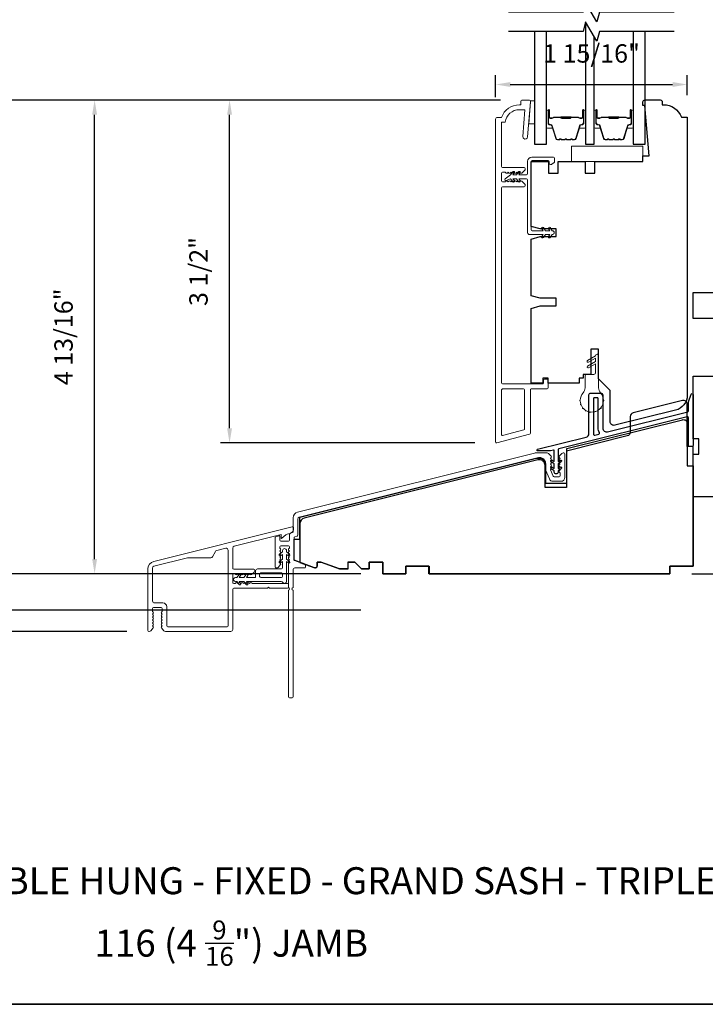
# Model space of a CAD drawing. Extents: x 1937 to 2094, y 826 to 908.
# Drawn here: x 2016 to 2023, y 862 to 872 of the extents above; entities that cross this region are included whole.
import ezdxf

# ---------------------------------------------------------------- set-up
doc = ezdxf.new("R2010")
doc.units = 0
doc.header["$LTSCALE"] = 250
doc.header["$MEASUREMENT"] = 0
doc.header["$PDMODE"] = 3
doc.header["$PDSIZE"] = -2
doc.layers.get('DEFPOINTS').update_dxf_attribs({"color": 2, "linetype": 'CONTINUOUS'})
for name, color, linetype, lineweight in [('6', 6, 'CONTINUOUS', 5), ('8', 7, 'CONTINUOUS', 35), ('Accessory Retainer Clip', 30, 'CONTINUOUS', 9), ('Butal', 9, 'CONTINUOUS', 15), ('Dimensions', 2, 'CONTINUOUS', 25), ('Frame & Sash Cladding', 3, 'CONTINUOUS', 15), ('Nylon Clip', 6, 'CONTINUOUS', 15), ('Sill Nose', 140, 'CONTINUOUS', 15), ('Spacer Bar', 1, 'CONTINUOUS', 9), ('Symbol (ISO)', 7, 'CONTINUOUS', 25), ('Weather-Strip', 6, 'CONTINUOUS', 9), ('Wood', 7, 'CONTINUOUS', 25)]:
    doc.layers.add(name, color=color, linetype=linetype, lineweight=lineweight)
for name, color, linetype in [('7', 7, 'CONTINUOUS'), ('Glass', 6, 'CONTINUOUS'), ('Thermal Break', 43, 'CONTINUOUS')]:
    doc.layers.add(name, color=color, linetype=linetype)
doc.styles.add('Note Text (ISO)', font='tahoma.ttf')
doc.styles.add('ROMANS', font='romans')
doc.dimstyles.new('LWDEC', dxfattribs={"dimscale": 0.075, "dimtxt": 2.5, "dimasz": 2, "dimexe": 1.25, "dimexo": 3, "dimgap": 2, "dimtad": 1, "dimtoh": 1, "dimdec": 4, "dimzin": 11, "dimdsep": 46, "dimlunit": 5, "dimtxsty": 'ROMANS', "dimcen": 0, "dimdle": 1.5, "dimazin": 0, "dimtfac": 0.03937, "dimtdec": 4, "dimtix": 1, "dimtmove": 0, "dimatfit": 3, "dimfxl": 0, "dimfrac": 2, "dimtzin": 0, "dimarcsym": 0})

# ---------------------------------------------------------------- blocks, each defined once
blk = doc.blocks.new('*D132')
at = {"layer": 'DEFPOINTS', "color": 0}
for p in [(2018.174, 870.773), (2021.167, 870.773), (2020.904, 867.269)]:
    blk.add_point(p, dxfattribs=at)
at = {"layer": 'Dimensions', "color": 0, "lineweight": -2}
for p, q in [((2020.942, 870.773), (2018.08, 870.773)), ((2018.174, 867.419), (2018.174, 870.623)), ((2020.679, 867.269), (2018.08, 867.269))]:
    blk.add_line(p, q, dxfattribs=at)
at = {"layer": 'Dimensions', "color": 0}
for points in [[(2018.149, 870.623), (2018.199, 870.623), (2018.174, 870.773)], [(2018.149, 867.419), (2018.199, 867.419), (2018.174, 867.269)]]:
    blk.add_solid(points, dxfattribs=at)
at = {"layer": 'Dimensions', "color": 0, "insert": (2017.881, 869.021), "char_height": 0.1875, "attachment_point": 5, "rotation": 90, "style": 'ROMANS'}
blk.add_mtext('3 1/2"', dxfattribs=at)
blk = doc.blocks.new('*D133')
at = {"layer": 'DEFPOINTS', "color": 0}
for p in [(2016.796, 870.773), (2021.167, 870.773), (2019.738, 865.932)]:
    blk.add_point(p, dxfattribs=at)
at = {"layer": 'Dimensions', "color": 0, "lineweight": -2}
for p, q in [((2020.942, 870.773), (2016.702, 870.773)), ((2016.796, 866.082), (2016.796, 870.623)), ((2019.513, 865.932), (2016.702, 865.932))]:
    blk.add_line(p, q, dxfattribs=at)
at = {"layer": 'Dimensions', "color": 0}
for points in [[(2016.771, 870.623), (2016.821, 870.623), (2016.796, 870.773)], [(2016.771, 866.082), (2016.821, 866.082), (2016.796, 865.932)]]:
    blk.add_solid(points, dxfattribs=at)
at = {"layer": 'Dimensions', "color": 0, "insert": (2016.503, 868.353), "char_height": 0.1875, "attachment_point": 5, "rotation": 90, "style": 'ROMANS'}
blk.add_mtext('4 13/16"', dxfattribs=at)
blk = doc.blocks.new('*D134')
at = {"layer": 'DEFPOINTS', "color": 0}
for p in [(2015.652, 870.773), (2021.167, 870.773), (2017.35, 865.343)]:
    blk.add_point(p, dxfattribs=at)
at = {"layer": 'Dimensions', "color": 0, "lineweight": -2}
for p, q in [((2020.942, 870.773), (2015.558, 870.773)), ((2015.652, 865.493), (2015.652, 870.623)), ((2017.125, 865.343), (2015.558, 865.343))]:
    blk.add_line(p, q, dxfattribs=at)
at = {"layer": 'Dimensions', "color": 0}
for points in [[(2015.627, 870.623), (2015.677, 870.623), (2015.652, 870.773)], [(2015.627, 865.493), (2015.677, 865.493), (2015.652, 865.343)]]:
    blk.add_solid(points, dxfattribs=at)
at = {"layer": 'Dimensions', "color": 0, "insert": (2015.359, 868.058), "char_height": 0.1875, "attachment_point": 5, "rotation": 90, "style": 'ROMANS'}
blk.add_mtext('5 7/16"', dxfattribs=at)
blk = doc.blocks.new('*D135')
at = {"layer": 'DEFPOINTS', "color": 0}
for p in [(2014.39, 875.755), (2019.738, 875.755), (2019.738, 865.932)]:
    blk.add_point(p, dxfattribs=at)
at = {"layer": 'Dimensions', "color": 0, "lineweight": -2}
for p, q in [((2019.513, 875.755), (2014.297, 875.755)), ((2014.39, 866.082), (2014.39, 875.605)), ((2019.513, 865.932), (2014.297, 865.932))]:
    blk.add_line(p, q, dxfattribs=at)
at = {"layer": 'Dimensions', "color": 0}
for points in [[(2014.365, 875.605), (2014.415, 875.605), (2014.39, 875.755)], [(2014.365, 866.082), (2014.415, 866.082), (2014.39, 865.932)]]:
    blk.add_solid(points, dxfattribs=at)
at = {"layer": 'Dimensions', "color": 0, "insert": (2014.097, 870.843), "char_height": 0.1875, "attachment_point": 5, "rotation": 90, "style": 'ROMANS'}
blk.add_mtext('OSM (Outside Measurement)', dxfattribs=at)
blk = doc.blocks.new('*D136')
at = {"layer": 'DEFPOINTS', "color": 0}
for p in [(2019.738, 876.129), (2013.094, 865.559), (2019.738, 865.559)]:
    blk.add_point(p, dxfattribs=at)
at = {"layer": 'Dimensions', "color": 0, "lineweight": -2}
for p, q in [((2019.513, 876.129), (2013, 876.129)), ((2013.094, 875.979), (2013.094, 865.709)), ((2019.513, 865.559), (2013, 865.559))]:
    blk.add_line(p, q, dxfattribs=at)
at = {"layer": 'Dimensions', "color": 0}
for points in [[(2013.069, 875.979), (2013.119, 875.979), (2013.094, 876.129)], [(2013.069, 865.709), (2013.119, 865.709), (2013.094, 865.559)]]:
    blk.add_solid(points, dxfattribs=at)
at = {"layer": 'Dimensions', "color": 0, "insert": (2012.801, 870.844), "char_height": 0.1875, "attachment_point": 5, "rotation": 90, "style": 'ROMANS'}
blk.add_mtext('R.O. (Rough Opening)', dxfattribs=at)
blk = doc.blocks.new('*D144')
at = {"layer": 'DEFPOINTS', "color": 0}
for p in [(2023.339, 868.806), (2025.384, 868.806), (2022.67, 865.932)]:
    blk.add_point(p, dxfattribs=at)
at = {"layer": 'Dimensions', "color": 0, "lineweight": -2}
for p, q in [((2023.564, 868.806), (2025.478, 868.806)), ((2025.384, 866.082), (2025.384, 868.656)), ((2022.895, 865.932), (2025.478, 865.932))]:
    blk.add_line(p, q, dxfattribs=at)
at = {"layer": 'Dimensions', "color": 0}
for points in [[(2025.359, 868.656), (2025.409, 868.656), (2025.384, 868.806)], [(2025.359, 866.082), (2025.409, 866.082), (2025.384, 865.932)]]:
    blk.add_solid(points, dxfattribs=at)
at = {"layer": 'Dimensions', "color": 0, "insert": (2025.091, 867.369), "char_height": 0.1875, "attachment_point": 5, "rotation": 90, "style": 'ROMANS'}
blk.add_mtext('2 7/8"', dxfattribs=at)
blk = doc.blocks.new('*D145')
at = {"layer": 'DEFPOINTS', "color": 0}
for p in [(2022.848, 870.932), (2020.891, 870.576), (2022.848, 870.598)]:
    blk.add_point(p, dxfattribs=at)
at = {"layer": 'Dimensions', "color": 0, "lineweight": -2}
for p, q in [((2020.891, 870.801), (2020.891, 871.026)), ((2022.848, 870.823), (2022.848, 871.026)), ((2021.041, 870.932), (2022.698, 870.932))]:
    blk.add_line(p, q, dxfattribs=at)
at = {"layer": 'Dimensions', "color": 0}
for points in [[(2021.041, 870.957), (2021.041, 870.907), (2020.891, 870.932)], [(2022.698, 870.957), (2022.698, 870.907), (2022.848, 870.932)]]:
    blk.add_solid(points, dxfattribs=at)
at = {"layer": 'Dimensions', "color": 0, "insert": (2021.87, 871.225), "char_height": 0.1875, "attachment_point": 5, "style": 'ROMANS'}
blk.add_mtext('1 15/16"', dxfattribs=at)

msp = doc.modelspace()

# ---------------------------------------------------------------- linework, layer by layer
at = {"layer": '6'}
for points in [[(2021.24712, 870.76477), (2021.24712, 870.75492), (2021.2293, 870.52855), (2021.28836, 870.52855), (2021.28836, 870.76477)], [(2022.3952, 870.1449), (2022.3952, 870.30238), (2021.66686, 870.30238), (2021.66686, 870.1449)]]:
    msp.add_lwpolyline(points, close=True, dxfattribs=at)
at = {"layer": '7'}
for points in [[(2022.71352, 871.67031), (2021.95064, 871.67031), (2021.92427, 871.57188), (2021.81062, 871.76873), (2021.78424, 871.67031), (2021.02136, 871.67031)], [(2022.71352, 871.47346), (2021.95064, 871.47346), (2021.92427, 871.37503), (2021.81062, 871.57188), (2021.78424, 871.47346), (2021.02136, 871.47346)]]:
    msp.add_lwpolyline(points, dxfattribs=at)
at = {"layer": '8', "linetype": 'Continuous'}
msp.add_lwpolyline([(2009.34483, 883.65809), (2028.55732, 883.65809), (2028.55732, 861.53224), (2009.34483, 861.53224)], close=True, dxfattribs=at)
at = {"layer": 'Accessory Retainer Clip'}
for points in [[(2018.75545, 866.13011), (2018.75545, 866.08089), (2018.78717, 866.05868, -1), (2018.7757, 866.0423), (2018.75545, 866.05648), (2018.75545, 865.8534, -0.76603357), (2018.71833, 865.84339, 0.2670763), (2018.70132, 865.85318), (2018.34589, 865.85318), (2018.35998, 865.83305, -1.00000001), (2018.3436, 865.82158), (2018.32147, 865.85318), (2018.27275, 865.85318), (2018.28685, 865.83305, -1), (2018.27047, 865.82158), (2018.24834, 865.85318), (2018.23338, 865.85318, -1), (2018.23338, 865.89255), (2018.24834, 865.89255), (2018.27047, 865.92415, -1), (2018.28685, 865.91268), (2018.27275, 865.89255), (2018.32147, 865.89255), (2018.3436, 865.92415, -0.99999999), (2018.35998, 865.91268), (2018.34589, 865.89255), (2018.43065, 865.89255, 0.41421356), (2018.44049, 865.90239), (2018.44049, 865.96144, -0.41421356), (2018.46017, 865.98113), (2018.69639, 865.98113, 0.41421356), (2018.71608, 866.00081), (2018.71608, 866.05648), (2018.69583, 866.0423, -1.00000001), (2018.68436, 866.05868), (2018.71608, 866.08089), (2018.71608, 866.13011), (2018.69583, 866.11593, -1), (2018.68436, 866.13231), (2018.71608, 866.15452), (2018.71608, 866.16948, -1), (2018.75545, 866.16948), (2018.75545, 866.15452), (2018.78717, 866.13231, -1), (2018.7757, 866.11593)], [(2018.49954, 865.94176, 0.41421356), (2018.47986, 865.92207), (2018.47986, 865.91223, 0.41421356), (2018.49954, 865.89255), (2018.69639, 865.89255, 0.41421356), (2018.71608, 865.91223), (2018.71608, 865.92207, 0.41421356), (2018.69639, 865.94176)]]:
    msp.add_lwpolyline(points, format="xyb", close=True, dxfattribs=at)
at = {"layer": 'Butal'}
for points in [[(2021.4104, 870.65905), (2021.4104, 870.49455, 0.41421356), (2021.42025, 870.4847), (2021.47241, 870.4847), (2021.46506, 870.50873, 0.32975055), (2021.45092, 870.5192), (2021.44623, 870.5192, -0.41421356), (2021.42615, 870.53928), (2021.42615, 870.6689), (2021.42025, 870.6689, 0.41421356)], [(2021.80794, 870.65905), (2021.80794, 870.49455, -0.41421356), (2021.7981, 870.4847), (2021.74594, 870.4847), (2021.75328, 870.50873, -0.32975055), (2021.76743, 870.5192), (2021.77211, 870.5192, 0.41421356), (2021.79219, 870.53928), (2021.79219, 870.6689), (2021.7981, 870.6689, -0.41421356)], [(2021.89849, 870.65905), (2021.89849, 870.49455, 0.41421356), (2021.90833, 870.4847), (2021.96049, 870.4847), (2021.95315, 870.50873, 0.32975055), (2021.939, 870.5192), (2021.93432, 870.5192, -0.41421356), (2021.91424, 870.53928), (2021.91424, 870.6689), (2021.90833, 870.6689, 0.41421356)], [(2022.29603, 870.65905), (2022.29603, 870.49455, -0.41421356), (2022.28618, 870.4847), (2022.23402, 870.4847), (2022.24137, 870.50873, -0.32975055), (2022.25552, 870.5192), (2022.2602, 870.5192, 0.41421356), (2022.28028, 870.53928), (2022.28028, 870.6689), (2022.28618, 870.6689, -0.41421356)]]:
    msp.add_lwpolyline(points, format="xyb", close=True, dxfattribs=at)
at = {"layer": 'Frame & Sash Cladding'}
for points in [[(2021.04875, 870.03478), (2021.04055, 870.02744, -0.38196601), (2021.02743, 870.02744), (2021.01922, 870.03478), (2021.01102, 870.02744, -0.38196601), (2020.9979, 870.02744), (2020.9897, 870.03478), (2020.96017, 870.03478, 0.41421356), (2020.95033, 870.02494), (2020.95033, 869.9462, 0.41421356), (2020.96017, 869.93635), (2020.9897, 869.93635), (2020.9979, 869.94369, -0.38196601), (2021.01102, 869.94369), (2021.01922, 869.93635), (2021.02743, 869.94369, -0.38196601), (2021.04055, 869.94369), (2021.04875, 869.93635), (2021.05695, 869.94369, -0.38196601), (2021.07008, 869.94369), (2021.07828, 869.93635), (2021.08648, 869.94369, -0.38196601), (2021.0996, 869.94369), (2021.10781, 869.93635), (2021.11601, 869.94369, -0.38196601), (2021.12913, 869.94369), (2021.13733, 869.93635), (2021.1432, 869.94291, -0.41421356), (2021.1571, 869.94369), (2021.18735, 869.91663, -0.21342177), (2021.19391, 869.90196), (2021.19391, 869.89698, -0.41421356), (2021.18407, 869.88714), (2020.96017, 869.88714, 0.41421356), (2020.95033, 869.8773), (2020.95033, 867.89108, 0.41421356), (2020.97001, 867.8714), (2021.36962, 867.8714, 0.41421356), (2021.37946, 867.88124), (2021.37946, 867.91077, -0.41421356), (2021.3893, 867.92061), (2021.41686, 867.92061, -0.41421356), (2021.4267, 867.91077), (2021.4267, 867.83203, -0.41421356), (2021.41686, 867.82218), (2021.25544, 867.82218, 0.41421356), (2021.2456, 867.81234), (2021.2456, 867.36855, -0.33945426), (2021.23831, 867.35904), (2020.90366, 867.26937, -0.49314543), (2020.89127, 867.27888), (2020.89127, 870.57612, -0.41421356), (2020.91096, 870.5958), (2020.95033, 870.5958, -0.31296265), (2021.13472, 870.72375), (2021.14718, 870.72375), (2021.14718, 870.75328, -0.41421356), (2021.16686, 870.77297), (2021.23576, 870.77297, -0.41421356), (2021.2456, 870.76312), (2021.2456, 870.75328), (2021.21756, 870.39702, -1), (2021.1685, 870.40088), (2021.19004, 870.67454), (2021.13472, 870.67454, 0.3755653), (2020.98841, 870.54659), (2020.95033, 870.54659), (2020.95033, 870.09383, 0.41421356), (2020.96017, 870.08399), (2021.18407, 870.08399, -0.41421356), (2021.19391, 870.07415), (2021.19391, 870.06917, -0.21342177), (2021.18735, 870.0545), (2021.1571, 870.02744, -0.41421356), (2021.1432, 870.02822), (2021.13733, 870.03478), (2021.12913, 870.02744, -0.38196601), (2021.11601, 870.02744), (2021.10781, 870.03478), (2021.0996, 870.02744, -0.38196601), (2021.08648, 870.02744), (2021.07828, 870.03478), (2021.07008, 870.02744, -0.38196601), (2021.05695, 870.02744)], [(2020.95033, 867.35584, 0.49314543), (2020.96272, 867.34633), (2021.17925, 867.40435, 0.33945426), (2021.18655, 867.41386), (2021.18655, 867.81234, 0.41421356), (2021.1767, 867.82218), (2020.97001, 867.82218, 0.41421356), (2020.95033, 867.8025)], [(2018.78498, 866.2741), (2018.78498, 866.33762), (2018.79679, 866.34772), (2018.81688, 866.35273, 0.34432725), (2018.82435, 866.36228), (2018.82435, 866.5051, -0.34432761), (2018.86911, 866.56241), (2021.28926, 867.16581, -0.06116262), (2021.30354, 867.16757), (2021.41732, 867.16757, -0.21342177), (2021.432, 867.16101), (2021.45766, 867.13231, -0.38196601), (2021.45766, 867.11919), (2021.45032, 867.11099), (2021.45766, 867.10279, -0.38196601), (2021.45766, 867.08966), (2021.45032, 867.08146), (2021.45766, 867.07326, -0.38196601), (2021.45766, 867.06013), (2021.45032, 867.05193), (2021.45766, 867.04373, -0.38196601), (2021.45766, 867.03061), (2021.45032, 867.02241), (2021.45766, 867.0142, -0.38196601), (2021.45766, 867.00108), (2021.45223, 866.995), (2021.4793, 866.93004, 0.30277564), (2021.48838, 866.92398), (2021.53891, 866.92398, 0.41421356), (2021.54875, 866.93382), (2021.54875, 866.96335), (2021.54141, 866.97155, -0.38196601), (2021.54141, 866.98468), (2021.54875, 866.99288), (2021.54141, 867.00108, -0.38196601), (2021.54141, 867.0142), (2021.54875, 867.02241), (2021.54141, 867.03061, -0.38196601), (2021.54141, 867.04373), (2021.54875, 867.05193), (2021.54141, 867.06013, -0.38196601), (2021.54141, 867.07326), (2021.54875, 867.08146), (2021.54141, 867.08966, -0.38196601), (2021.54141, 867.10279), (2021.54875, 867.11099), (2021.54141, 867.11919, -0.38196601), (2021.54141, 867.13231), (2021.56708, 867.16101, -0.21342177), (2021.58175, 867.16757), (2021.58812, 867.16757, -0.41421356), (2021.59796, 867.15773), (2021.59796, 866.91611, -0.41421356), (2021.55859, 866.87674), (2021.47657, 866.87674, -0.30277564), (2021.44023, 866.90096), (2021.40111, 866.99485), (2021.40111, 867.06131, 0.48773259), (2021.32777, 867.11861), (2018.88651, 866.50994, 0.34432761), (2018.87159, 866.49084), (2018.87159, 866.32537, -0.34432725), (2018.86413, 866.31582), (2018.83968, 866.30972, 0.34432725), (2018.83222, 866.30017), (2018.83222, 866.07519, 0.31529879), (2018.8387, 866.06594), (2018.93738, 866.03002, -0.31529879), (2018.95033, 866.01152), (2018.95033, 866.00081, -0.41421356), (2018.94049, 865.99097), (2018.84206, 865.99097, 0.41421356), (2018.82238, 865.97129), (2018.82238, 865.79156, 0.75972438), (2018.82238, 865.76327), (2018.82238, 864.67505, -0.41421356), (2018.81253, 864.66521), (2018.78498, 864.66521, -0.41421356), (2018.77513, 864.67505), (2018.77513, 865.76327, 0.75972438), (2018.77513, 865.79156), (2018.77513, 866.03099, -0.18448219), (2018.77764, 866.03755), (2018.78498, 866.04575), (2018.77764, 866.05395, -0.38196601), (2018.77764, 866.06708), (2018.78498, 866.07528), (2018.77764, 866.08348, -0.38196601), (2018.77764, 866.0966), (2018.78498, 866.10481), (2018.77764, 866.11301, -0.38196601), (2018.77764, 866.12613), (2018.78498, 866.13433), (2018.77764, 866.14254, -0.38196601), (2018.77764, 866.15566), (2018.78498, 866.16386), (2018.77764, 866.17206, -0.38196601), (2018.77764, 866.18519), (2018.78498, 866.19339), (2018.78498, 866.20717, 0.41421356), (2018.77513, 866.21701), (2018.69639, 866.21701, 0.41421356), (2018.68655, 866.20717), (2018.68655, 866.19339), (2018.69389, 866.18519, -0.38196601), (2018.69389, 866.17206), (2018.68655, 866.16386), (2018.69389, 866.15566, -0.38197749), (2018.69389, 866.14254), (2018.68655, 866.13434), (2018.69389, 866.12613, -0.38197749), (2018.69389, 866.11301), (2018.68655, 866.10481), (2018.69389, 866.09661, -0.38197749), (2018.69389, 866.08348), (2018.68655, 866.07528), (2018.69389, 866.06708, -0.38197749), (2018.69389, 866.05396), (2018.68655, 866.04575), (2018.69389, 866.03755, -0.38197175), (2018.69389, 866.02504), (2018.66929, 865.99753, -0.21342177), (2018.65461, 865.99097), (2018.64915, 865.99097, -0.41421356), (2018.63931, 866.00081), (2018.63931, 866.30077, -0.34432725), (2018.64677, 866.31032), (2018.68166, 866.31902, -0.48773299), (2018.68655, 866.3152), (2018.68655, 866.2741, 0.41421356), (2018.69639, 866.26426), (2018.77513, 866.26426, 0.41421356)]]:
    msp.add_lwpolyline(points, format="xyb", close=True, dxfattribs=at)
at = {"layer": 'Glass'}
for points in [[(2021.28836, 871.47346), (2021.28836, 870.32207), (2021.4104, 870.32207), (2021.4104, 871.47346)], [(2021.80794, 871.5619), (2021.80794, 870.3223), (2021.89849, 870.3223), (2021.89849, 871.41968)], [(2022.29603, 871.47346), (2022.29603, 870.32207), (2022.41807, 870.32207), (2022.41807, 871.47346)]]:
    msp.add_lwpolyline(points, dxfattribs=at)
at = {"layer": 'Nylon Clip'}
msp.add_lwpolyline([(2021.42639, 870.15465, -0.41421356), (2021.4382, 870.14284), (2021.4382, 870.12709, 0.41421356), (2021.45001, 870.11528), (2021.45788, 870.11528, 0.15391472), (2021.46466, 870.11742), (2021.48828, 870.13396, 0.24469844), (2021.49332, 870.14363), (2021.49332, 870.17827, 0.41421356), (2021.48151, 870.19008), (2021.26103, 870.19008, 0.41421356), (2021.21773, 870.14678), (2021.21773, 870.02079, -0.41421356), (2021.20592, 870.00898), (2021.12759, 870.00898), (2021.14155, 870.02893, 1), (2021.12543, 870.04022), (2021.10355, 870.00898), (2021.06853, 870.00898), (2021.0825, 870.02893, 1), (2021.06637, 870.04022), (2021.0445, 870.00898), (2020.98935, 869.96727, 0.88388574), (2020.99913, 869.95036), (2021.0445, 869.96961), (2021.06637, 869.93838, 1), (2021.0825, 869.94967), (2021.06853, 869.96961), (2021.10355, 869.96961), (2021.12543, 869.93838, 0.99998386), (2021.14155, 869.94967), (2021.12759, 869.96961), (2021.20592, 869.96961, -0.41421356), (2021.21773, 869.9578), (2021.21773, 869.41843, 0.41421356), (2021.23741, 869.39875), (2021.37677, 869.39875), (2021.3628, 869.3788, 1), (2021.37893, 869.36751), (2021.4008, 869.39875), (2021.44566, 869.39875), (2021.4317, 869.3788, 1), (2021.44782, 869.36751), (2021.46969, 869.39875, 1), (2021.46969, 869.43812), (2021.44782, 869.46935, 1), (2021.4317, 869.45806), (2021.44566, 869.43812), (2021.4008, 869.43812), (2021.37893, 869.46935, 1), (2021.3628, 869.45806), (2021.37677, 869.43812), (2021.263, 869.43812, -0.41421356), (2021.25316, 869.44796), (2021.25316, 870.14284, -0.41421356), (2021.26497, 870.15465)], format="xyb", close=True, dxfattribs=at)
at = {"layer": 'Sill Nose'}
for points in [[(2018.25939, 865.83349), (2018.26759, 865.84083, -0.38196601), (2018.28071, 865.84083), (2018.28891, 865.83349), (2018.29712, 865.84083, -0.38196601), (2018.31024, 865.84083), (2018.31844, 865.83349), (2018.32664, 865.84083, -0.38196601), (2018.33977, 865.84083), (2018.34797, 865.83349), (2018.35617, 865.84083, -0.38196601), (2018.36929, 865.84083), (2018.3775, 865.83349), (2018.3857, 865.84083, -0.38196567), (2018.39882, 865.84083), (2018.40702, 865.83349), (2018.76726, 865.83349, -0.41421356), (2018.7771, 865.82365), (2018.7771, 865.79609, -0.41421356), (2018.76726, 865.78625), (2018.58155, 865.78625), (2018.57171, 865.79609), (2018.56187, 865.78625), (2018.22592, 865.78625, 0.41421356), (2018.20624, 865.76656), (2018.20624, 865.36302, -0.41421356), (2018.18655, 865.34334), (2017.51877, 865.34334, -0.21342177), (2017.5041, 865.3499), (2017.47843, 865.37859, -0.38196601), (2017.47843, 865.39172), (2017.48577, 865.39992), (2017.47843, 865.40812, -0.38196601), (2017.47843, 865.42124), (2017.48577, 865.42944), (2017.47843, 865.43765, -0.38196601), (2017.47843, 865.45077), (2017.48577, 865.45897), (2017.47843, 865.46717, -0.38196601), (2017.47843, 865.4803), (2017.48577, 865.4885), (2017.47843, 865.4967, -0.38196601), (2017.47843, 865.50983), (2017.48577, 865.51803), (2017.47843, 865.52623, -0.38196601), (2017.47843, 865.53935), (2017.48577, 865.54755), (2017.48577, 865.57708, 0.41421356), (2017.47592, 865.58692), (2017.39718, 865.58692, 0.41421356), (2017.38734, 865.57708), (2017.38734, 865.54755), (2017.39468, 865.53935, -0.38196601), (2017.39468, 865.52623), (2017.38734, 865.51803), (2017.39468, 865.50983, -0.38196601), (2017.39468, 865.4967), (2017.38734, 865.4885), (2017.39468, 865.4803, -0.38196601), (2017.39468, 865.46717), (2017.38734, 865.45897), (2017.39468, 865.45077, -0.38196601), (2017.39468, 865.43765), (2017.38734, 865.42944), (2017.39468, 865.42124, -0.38196601), (2017.39468, 865.40812), (2017.38734, 865.39992), (2017.39468, 865.39172, -0.38196601), (2017.39468, 865.37859), (2017.36901, 865.3499, -0.21342177), (2017.35434, 865.34334), (2017.34994, 865.34334, -0.41421356), (2017.3401, 865.35318), (2017.3401, 865.98113, -0.34432795), (2017.39979, 866.05753), (2018.81488, 866.41035, -0.48773221), (2018.8271, 866.40081), (2018.8271, 866.37974, -0.21920109), (2018.82021, 866.36478), (2018.80423, 866.35111, -0.11634546), (2018.78816, 866.34283), (2018.76374, 866.33674, 0.11614645), (2018.74769, 866.32847), (2018.70781, 866.29441, -0.64014164), (2018.70131, 866.2974), (2018.70131, 866.33335), (2018.22116, 866.21363, 0.34432795), (2018.20624, 866.19453), (2018.20624, 865.989, 0.41421356), (2018.21608, 865.97916), (2018.42223, 865.97916, -0.41421356), (2018.43207, 865.96932), (2018.43207, 865.96312, -0.21342207), (2018.42551, 865.94845), (2018.39882, 865.92458, -0.38196567), (2018.3857, 865.92458), (2018.3775, 865.93192), (2018.36929, 865.92458, -0.38196601), (2018.35617, 865.92458), (2018.34797, 865.93192), (2018.33977, 865.92458, -0.38196601), (2018.32664, 865.92458), (2018.31844, 865.93192), (2018.31024, 865.92458, -0.38196601), (2018.29712, 865.92458), (2018.28891, 865.93192), (2018.28071, 865.92458, -0.38196601), (2018.26759, 865.92458), (2018.25939, 865.93192), (2018.25118, 865.92458, -0.38196601), (2018.23806, 865.92458), (2018.22986, 865.93192), (2018.21608, 865.93192, 0.41421356), (2018.20624, 865.92207), (2018.20624, 865.84333, 0.41421356), (2018.21608, 865.83349), (2018.22986, 865.83349), (2018.23806, 865.84083, -0.38196601), (2018.25118, 865.84083)], [(2017.99878, 866.10551, -0.26902029), (2017.98165, 866.09558), (2017.7501, 866.09558, 0.06116231), (2017.74534, 866.095), (2017.40226, 866.00946, 0.34432795), (2017.38734, 865.99036), (2017.38734, 865.65385, 0.41421356), (2017.40703, 865.63417), (2017.49364, 865.63417, -0.41421356), (2017.53301, 865.5948), (2017.53301, 865.40042, 0.41421356), (2017.54285, 865.39058), (2018.14915, 865.39058, 0.41421356), (2018.15899, 865.40042), (2018.15899, 866.17293, 0.48773221), (2018.13455, 866.19204), (2018.04242, 866.16907, 0.20342023), (2018.03014, 866.15981)]]:
    msp.add_lwpolyline(points, format="xyb", close=True, dxfattribs=at)
at = {"layer": 'Spacer Bar'}
for points in [[(2021.54169, 870.3711), (2021.5231, 870.3711, -0.32975055), (2021.50858, 870.38184), (2021.46935, 870.51016, 0.32975055), (2021.45052, 870.52409), (2021.44584, 870.52409, -0.41421356), (2021.43065, 870.53928), (2021.43065, 870.6689, -1), (2021.43665, 870.6689), (2021.43665, 870.59693, 0.41421356), (2021.44846, 870.58511), (2021.46721, 870.58511), (2021.46721, 870.58961), (2021.44706, 870.58961, -0.41421356), (2021.44115, 870.59552), (2021.44115, 870.6689, 1), (2021.42615, 870.6689), (2021.42615, 870.53928, 0.41421356), (2021.44584, 870.51959), (2021.45052, 870.51959, -0.32975055), (2021.46504, 870.50885), (2021.50428, 870.38052, 0.32975055), (2021.5231, 870.3666), (2021.54169, 870.3666, 0.2262769), (2021.54558, 870.36845), (2021.54829, 870.3718, -0.47697553), (2021.55606, 870.3718), (2021.55877, 870.36845, 0.2262769), (2021.56265, 870.3666), (2021.59869, 870.3666, 0.2262769), (2021.60257, 870.36845), (2021.60529, 870.3718, -0.47697553), (2021.61306, 870.3718), (2021.61577, 870.36845, 0.2262769), (2021.61965, 870.3666), (2021.65569, 870.3666, 0.2262769), (2021.65957, 870.36845), (2021.66229, 870.3718, -0.47697553), (2021.67006, 870.3718), (2021.67277, 870.36845, 0.2262769), (2021.67665, 870.3666), (2021.69524, 870.3666, 0.32975055), (2021.71407, 870.38052), (2021.7533, 870.50885, -0.32975055), (2021.76782, 870.51959), (2021.77251, 870.51959, 0.41421356), (2021.79219, 870.53928), (2021.79219, 870.6689, 1), (2021.77719, 870.6689), (2021.77719, 870.59552, -0.41421356), (2021.77129, 870.58961), (2021.75113, 870.58961), (2021.75113, 870.58511), (2021.76988, 870.58511, 0.41421356), (2021.78169, 870.59693), (2021.78169, 870.6689, -1), (2021.78769, 870.6689), (2021.78769, 870.53928, -0.41421356), (2021.77251, 870.52409), (2021.76782, 870.52409, 0.32975055), (2021.749, 870.51016), (2021.70976, 870.38184, -0.32975055), (2021.69524, 870.3711), (2021.67665, 870.3711, -0.2262769), (2021.67627, 870.37128), (2021.67355, 870.37463, 0.47697553), (2021.65879, 870.37463), (2021.65608, 870.37128, -0.25663287), (2021.65563, 870.3711), (2021.61965, 870.3711, -0.2262769), (2021.61927, 870.37128), (2021.61655, 870.37463, 0.47697553), (2021.60179, 870.37463), (2021.59908, 870.37128, -0.25663287), (2021.59863, 870.3711), (2021.56265, 870.3711, -0.2262769), (2021.56227, 870.37128), (2021.55955, 870.37463, 0.47697553), (2021.54479, 870.37463), (2021.54208, 870.37128, -0.2262769)], [(2022.02978, 870.3711), (2022.01119, 870.3711, -0.32975055), (2021.99667, 870.38184), (2021.95743, 870.51016, 0.32975055), (2021.93861, 870.52409), (2021.93392, 870.52409, -0.41421356), (2021.91874, 870.53928), (2021.91874, 870.6689, -1), (2021.92474, 870.6689), (2021.92474, 870.59693, 0.41421356), (2021.93655, 870.58511), (2021.9553, 870.58511), (2021.9553, 870.58961), (2021.93514, 870.58961, -0.41421356), (2021.92924, 870.59552), (2021.92924, 870.6689, 1), (2021.91424, 870.6689), (2021.91424, 870.53928, 0.41421356), (2021.93392, 870.51959), (2021.93861, 870.51959, -0.32975055), (2021.95313, 870.50885), (2021.99236, 870.38052, 0.32975055), (2022.01119, 870.3666), (2022.02978, 870.3666, 0.2262769), (2022.03366, 870.36845), (2022.03637, 870.3718, -0.47697553), (2022.04414, 870.3718), (2022.04686, 870.36845, 0.2262769), (2022.05074, 870.3666), (2022.08678, 870.3666, 0.2262769), (2022.09066, 870.36845), (2022.09337, 870.3718, -0.47697553), (2022.10114, 870.3718), (2022.10386, 870.36845, 0.2262769), (2022.10774, 870.3666), (2022.14378, 870.3666, 0.2262769), (2022.14766, 870.36845), (2022.15037, 870.3718, -0.47697553), (2022.15814, 870.3718), (2022.16086, 870.36845, 0.2262769), (2022.16474, 870.3666), (2022.18333, 870.3666, 0.32975055), (2022.20215, 870.38052), (2022.24139, 870.50885, -0.32975055), (2022.25591, 870.51959), (2022.26059, 870.51959, 0.41421356), (2022.28028, 870.53928), (2022.28028, 870.6689, 1), (2022.26528, 870.6689), (2022.26528, 870.59552, -0.41421356), (2022.25937, 870.58961), (2022.23922, 870.58961), (2022.23922, 870.58511), (2022.25797, 870.58511, 0.41421356), (2022.26978, 870.59693), (2022.26978, 870.6689, -1), (2022.27578, 870.6689), (2022.27578, 870.53928, -0.41421356), (2022.26059, 870.52409), (2022.25591, 870.52409, 0.32975055), (2022.23708, 870.51016), (2022.19785, 870.38184, -0.32975055), (2022.18333, 870.3711), (2022.16474, 870.3711, -0.2262769), (2022.16435, 870.37128), (2022.16164, 870.37463, 0.47697553), (2022.14688, 870.37463), (2022.14416, 870.37128, -0.25663287), (2022.14372, 870.3711), (2022.10774, 870.3711, -0.2262769), (2022.10735, 870.37128), (2022.10464, 870.37463, 0.47697553), (2022.08988, 870.37463), (2022.08716, 870.37128, -0.25663287), (2022.08672, 870.3711), (2022.05074, 870.3711, -0.2262769), (2022.05035, 870.37128), (2022.04764, 870.37463, 0.47697553), (2022.03288, 870.37463), (2022.03016, 870.37128, -0.2262769)], [(2021.44976, 870.59161), (2021.47462, 870.59161, 0.22906983), (2021.48095, 870.59454, -0.22448136), (2021.48636, 870.59709), (2021.55252, 870.59709, -0.28963953), (2021.55884, 870.5931, 0.27273596), (2021.56768, 870.58711), (2021.65067, 870.58711, 0.27273609), (2021.6595, 870.5931, -0.28963953), (2021.66582, 870.59709), (2021.73199, 870.59709, -0.22448136), (2021.7374, 870.59454, 0.22906983), (2021.74372, 870.59161), (2021.76858, 870.59161), (2021.76858, 870.58961), (2021.74374, 870.58961, -0.22858496), (2021.73585, 870.59327, 0.22448136), (2021.73199, 870.59509), (2021.66582, 870.59509, 0.28963953), (2021.66131, 870.59224, -0.27414127), (2021.65073, 870.58511), (2021.56762, 870.58511, -0.27414127), (2021.55704, 870.59224, 0.28963953), (2021.55252, 870.59509), (2021.48636, 870.59509, 0.22448136), (2021.48249, 870.59327, -0.22858496), (2021.47461, 870.58961), (2021.44976, 870.58961)], [(2021.93785, 870.59161), (2021.96271, 870.59161, 0.22906983), (2021.96903, 870.59454, -0.22448136), (2021.97444, 870.59709), (2022.04061, 870.59709, -0.28963953), (2022.04693, 870.5931, 0.27273596), (2022.05576, 870.58711), (2022.13875, 870.58711, 0.27273609), (2022.14759, 870.5931, -0.28963953), (2022.15391, 870.59709), (2022.22007, 870.59709, -0.22448136), (2022.22548, 870.59454, 0.22906983), (2022.23181, 870.59161), (2022.25667, 870.59161), (2022.25667, 870.58961), (2022.23182, 870.58961, -0.22858496), (2022.22394, 870.59327, 0.22448136), (2022.22007, 870.59509), (2022.15391, 870.59509, 0.28963953), (2022.14939, 870.59224, -0.27414127), (2022.13881, 870.58511), (2022.0557, 870.58511, -0.27414127), (2022.04512, 870.59224, 0.28963953), (2022.04061, 870.59509), (2021.97444, 870.59509, 0.22448136), (2021.97058, 870.59327, -0.22858496), (2021.96269, 870.58961), (2021.93785, 870.58961)]]:
    msp.add_lwpolyline(points, format="xyb", close=True, dxfattribs=at)
for points in [[(2021.55256, 870.59509, 0.00188508), (2021.55252, 870.59509), (2021.48636, 870.59509, 0.22448136), (2021.48249, 870.59327, -0.22858496), (2021.47461, 870.58961), (2021.44976, 870.58961), (2021.44976, 870.59161), (2021.47462, 870.59161, 0.22906983), (2021.48095, 870.59454, -0.22448136), (2021.48636, 870.59709), (2021.55252, 870.59709, 0.21424516), (2021.55397, 870.59774, -0.21424516), (2021.5592, 870.60009), (2021.65914, 870.60009, -0.21424516), (2021.66438, 870.59774, 0.21424516), (2021.66582, 870.59709), (2021.73199, 870.59709, -0.22448136), (2021.7374, 870.59454, 0.22906983), (2021.74372, 870.59161), (2021.76858, 870.59161), (2021.76858, 870.58961), (2021.74374, 870.58961, -0.22858496), (2021.73585, 870.59327, 0.22448136), (2021.73199, 870.59509), (2021.66582, 870.59509, -0.21424516), (2021.66288, 870.59642, 0.21424516), (2021.65914, 870.59809), (2021.5592, 870.59809, 0.21424516), (2021.55546, 870.59642, -0.21424516), (2021.55252, 870.59509)], [(2022.04065, 870.59509, 0.00188508), (2022.04061, 870.59509), (2021.97444, 870.59509, 0.22448136), (2021.97058, 870.59327, -0.22858496), (2021.96269, 870.58961), (2021.93785, 870.58961), (2021.93785, 870.59161), (2021.96271, 870.59161, 0.22906983), (2021.96903, 870.59454, -0.22448136), (2021.97444, 870.59709), (2022.04061, 870.59709, 0.21424516), (2022.04206, 870.59774, -0.21424516), (2022.04729, 870.60009), (2022.14723, 870.60009, -0.21424516), (2022.15246, 870.59774, 0.21424516), (2022.15391, 870.59709), (2022.22007, 870.59709, -0.22448136), (2022.22548, 870.59454, 0.22906983), (2022.23181, 870.59161), (2022.25667, 870.59161), (2022.25667, 870.58961), (2022.23182, 870.58961, -0.22858496), (2022.22394, 870.59327, 0.22448136), (2022.22007, 870.59509), (2022.15391, 870.59509, -0.21424516), (2022.15097, 870.59642, 0.21424516), (2022.14723, 870.59809), (2022.04729, 870.59809, 0.21424516), (2022.04355, 870.59642, -0.21424516), (2022.04061, 870.59509)]]:
    msp.add_lwpolyline(points, format="xyb", dxfattribs=at)
at = {"layer": 'Thermal Break'}
for points in [[(2022.84755, 867.53627), (2021.53503, 867.20903, 0.34432761), (2021.52906, 867.20139), (2021.52906, 867.07839), (2021.54901, 867.09235, -0.99999999), (2021.5603, 867.07623), (2021.52906, 867.05436), (2021.52906, 867.00752), (2021.54901, 867.02149, -1), (2021.5603, 867.00536), (2021.52906, 866.98349), (2021.52906, 866.97168, -1), (2021.48969, 866.97168), (2021.48969, 866.98349), (2021.45846, 867.00536, -1), (2021.46975, 867.02149), (2021.48969, 867.00752), (2021.48969, 867.05436), (2021.45846, 867.07623, -1), (2021.46975, 867.09235), (2021.48969, 867.07839), (2021.48969, 867.19143, 0.48773259), (2021.48358, 867.1962), (2021.45273, 867.18851, -0.06116262), (2021.45035, 867.18822), (2021.3204, 867.18822, -0.88472526), (2021.3185, 867.20373), (2021.81418, 867.32732, 0.34432761), (2021.84402, 867.36552), (2021.84402, 867.75908, -0.41421356), (2021.86371, 867.77877), (2021.96607, 867.77877, -0.41421356), (2021.98576, 867.75908), (2021.98576, 867.42049, 0.48773259), (2022.03465, 867.38229), (2022.85231, 867.58615, 0.34432761), (2022.85977, 867.5957), (2022.85977, 867.68904), (2022.88792, 867.76638, -0.83909963), (2022.90701, 867.76302), (2022.90701, 867.24137, -0.41421356), (2022.89717, 867.23152), (2022.86961, 867.23152, -0.41421356), (2022.85977, 867.24137), (2022.85977, 867.52672, 0.48773259)], [(2021.93851, 867.72168, 0.41421356), (2021.92867, 867.73152), (2021.90111, 867.73152, 0.41421356), (2021.89127, 867.72168), (2021.89127, 867.35914, 0.48773259), (2021.90349, 867.34959), (2021.94555, 867.36007, 0.50856788), (2021.95153, 867.37481, -0.13976539), (2021.93851, 867.42049)]]:
    msp.add_lwpolyline(points, format="xyb", close=True, dxfattribs=at)
at = {"layer": 'Weather-Strip'}
msp.add_lwpolyline([(2021.81022, 867.60275, -0.06619464), (2021.78637, 867.62277, -1.0213955), (2021.77994, 867.63042, -0.06619464), (2021.76437, 867.65739, -1.0213955), (2021.76095, 867.66678, -0.06619464), (2021.75555, 867.69745, -1.0213955), (2021.75555, 867.70745, -0.17175919), (2021.78497, 867.78057, 0.18267581), (2021.80465, 867.83265), (2021.80465, 867.95405, -0.41421356), (2021.82031, 867.96971), (2021.8953, 867.96971, 0.41421356), (2021.91095, 867.98537), (2021.91095, 868.07735), (2021.8391, 868.03587, -1), (2021.82926, 868.05292), (2021.91095, 868.10008), (2021.91095, 868.13641), (2021.8391, 868.09493, -1), (2021.82926, 868.11197), (2021.91095, 868.15914, -1), (2021.94245, 868.15914), (2021.94245, 867.83265, 0.18267581), (2021.96213, 867.78057, -0.17175919), (2021.99156, 867.70745, -1.0213955), (2021.99156, 867.69745, -0.06619464), (2021.98615, 867.66678, -1.0213955), (2021.98273, 867.65739, -0.06619464), (2021.96716, 867.63042, -1.0213955), (2021.96074, 867.62277, -0.06619464), (2021.93688, 867.60275, -1.0213955), (2021.92823, 867.59775, -0.06619464), (2021.89897, 867.5871, -1.0213955), (2021.88912, 867.58537, -0.06619464), (2021.85798, 867.58537, -1.0213955), (2021.84814, 867.5871, -0.06619464), (2021.81888, 867.59775, -1.0213955)], format="xyb", close=True, dxfattribs=at)
at = {"layer": 'Wood'}
msp.add_lwpolyline([(2021.25347, 869.7512), (2021.25347, 870.1449), (2021.43064, 870.1449), (2021.43064, 870.02679), (2021.52906, 870.02679), (2021.52906, 870.1449), (2021.80465, 870.1449), (2021.80465, 870.02679), (2021.90308, 870.02679), (2021.90308, 870.1449), (2022.3952, 870.1449), (2022.3952, 870.20396), (2022.4582, 870.20396), (2022.41342, 870.71577), (2022.3952, 870.71577), (2022.3952, 870.75514, -0.41421356), (2022.41489, 870.77482), (2022.57237, 870.77482, -0.41421356), (2022.59205, 870.75514), (2022.59205, 870.72561), (2022.60451, 870.72561, -0.31296265), (2022.7889, 870.59766), (2022.84796, 870.59766), (2022.84796, 867.75639, -0.34432761), (2022.72858, 867.60359), (2022.10945, 867.44923, -0.48773259), (2022.06056, 867.48743), (2022.06056, 867.80633), (2021.94245, 867.92444), (2021.94245, 868.22562), (2021.86371, 868.22562), (2021.86371, 867.96971), (2021.78497, 867.96971), (2021.78497, 867.93034), (2021.7456, 867.93034), (2021.7456, 867.88113), (2021.4267, 867.88113), (2021.4267, 867.93034), (2021.37158, 867.93034), (2021.37158, 867.88113), (2021.25347, 867.88113), (2021.25347, 868.64392), (2021.34532, 868.66853), (2021.50938, 868.66853), (2021.50938, 868.74727), (2021.34532, 868.74727), (2021.25347, 868.77188), (2021.25347, 869.35258), (2021.34531, 869.37719), (2021.50938, 869.37719), (2021.50938, 869.45593), (2021.34531, 869.45593), (2021.25347, 869.48053), (2021.25347, 870.1449)], format="xyb", dxfattribs=at)
for points in [[(2022.90701, 867.15278), (2022.96607, 867.15278), (2022.96607, 867.31026), (2022.90701, 867.31026), (2022.90701, 867.95003), (2023.17276, 867.95003), (2023.17276, 868.54058), (2022.90701, 868.54058), (2022.90701, 868.80632), (2023.34008, 868.80632, -0.41421356), (2023.39914, 868.74727), (2023.39914, 866.71971), (2022.90701, 866.71971)], [(2022.26551, 867.53842), (2022.26551, 867.37869, -0.34432761), (2022.23567, 867.3405), (2021.61613, 867.18603), (2021.61613, 866.81348), (2021.39573, 866.81348), (2021.39573, 867.03781, 0.48773259), (2021.32242, 867.09509), (2018.93742, 866.50044, 0.34432761), (2018.89267, 866.44316), (2018.89267, 866.0486), (2019.04336, 865.99375, 0.52056705), (2019.06977, 866.01224), (2019.06977, 866.05041), (2019.10913, 866.05041), (2019.29836, 865.98154), (2019.38462, 865.98154), (2019.38462, 866.05041), (2019.4535, 866.05041), (2019.52237, 865.98154), (2019.60108, 865.98154), (2019.60108, 866.05041), (2019.73883, 866.05041), (2019.73883, 865.93234), (2019.97497, 865.93234), (2019.97497, 866.01105), (2020.21111, 866.01105), (2020.21111, 865.93234), (2022.67088, 865.93234), (2022.67088, 866.01105), (2022.90701, 866.01105), (2022.90701, 867.2311), (2022.84798, 867.2311), (2022.84798, 867.66402, 0.48773259), (2022.7991, 867.70221), (2022.29534, 867.57661, 0.34432761)], [(2019.73773, 865.93231), (2019.73773, 866.05042), (2019.59993, 866.05042), (2019.59993, 865.98153), (2019.52119, 865.98153), (2019.4523, 866.05042), (2019.3834, 866.05042), (2019.3834, 865.98153), (2019.2971, 865.98153), (2019.10781, 866.05042), (2019.06844, 866.05042), (2019.06844, 866.01224, -0.52056705), (2019.04202, 865.99375), (2018.83222, 866.07011), (2018.83222, 866.28664), (2018.89127, 866.28664), (2018.89127, 866.51113), (2021.30692, 867.11341), (2021.34009, 867.11341, -0.41421356), (2021.39914, 867.05436), (2021.39914, 866.85751), (2021.61962, 866.85751), (2021.61962, 867.21187), (2022.79907, 867.50594, -0.48773259), (2022.84796, 867.46774), (2022.84796, 867.03467), (2022.90701, 867.03467), (2022.90701, 866.01105), (2022.67079, 866.01105), (2022.67079, 865.93231), (2020.21017, 865.93231), (2020.21017, 866.01105), (2019.97395, 866.01105), (2019.97395, 865.93231)]]:
    msp.add_lwpolyline(points, format="xyb", close=True, dxfattribs=at)

# ---------------------------------------------------------------- texts
at = {"layer": 'Symbol (ISO)', "char_height": 0.2755889, "attachment_point": 2, "style": 'Note Text (ISO)'}
for s, insert, width in [('\\pt5.99985;\\PMETAL CLAD 25 SERIES DOUBLE HUNG - FIXED - GRAND SASH - TRIPLE GLAZED', (2017.79416, 863.39251), 15.7430186), ('\\A1;\\pt41.99975;\\P116 (4 {\\H0.7x;\\S9/16;}") JAMB', (2018.19133, 862.84807), 5.3790543)]:
    msp.add_mtext(s, dxfattribs=dict(at, insert=insert, width=width))

# ---------------------------------------------------------------- dimensions: what is measured, and where the dimension line sits
at = {"layer": 'Dimensions'}
for base, p1, p2, text, picture, middle in [((2013.09409, 865.55858), (2019.73837, 876.12919), (2019.73838, 865.55858), 'R.O. (Rough Opening)', '*D136', (2012.80123, 870.84389)), ((2014.39026, 875.75454), (2019.73773, 865.93231), (2019.73837, 875.75454), 'OSM (Outside Measurement)', '*D135', (2014.09741, 870.84343))]:
    dim = msp.add_linear_dim(base=base, p1=p1, p2=p2, angle=90, text=text, dimstyle='LWDEC', override={"dimpost": '"'}, dxfattribs=at)
    dim.commit()
    dim.dimension.update_dxf_attribs({"geometry": picture, "text_midpoint": middle})
dim = msp.add_linear_dim(base=(2022.84796, 870.93232), p1=(2020.89127, 870.57612), p2=(2022.84796, 870.59766), dimstyle='LWDEC', override={"dimpost": '"'}, dxfattribs=at)
dim.commit()
dim.dimension.update_dxf_attribs({"geometry": '*D145', "text_midpoint": (2021.86962, 871.22518)})
for base, p1, p2, picture, middle in [((2015.65179, 870.77297), (2017.34994, 865.34334), (2021.16686, 870.77297), '*D134', (2015.35893, 868.05815)), ((2016.79562, 870.77297), (2019.73773, 865.93231), (2021.16686, 870.77297), '*D133', (2016.50276, 868.35264)), ((2018.17387, 870.77297), (2020.90366, 867.26937), (2021.16686, 870.77297), '*D132', (2017.88101, 869.02117)), ((2025.38379, 868.80632), (2022.66961, 865.93231), (2023.33867, 868.80632), '*D144', (2025.09093, 867.36932))]:
    dim = msp.add_linear_dim(base=base, p1=p1, p2=p2, angle=90, dimstyle='LWDEC', override={"dimpost": '"'}, dxfattribs=at)
    dim.commit()
    dim.dimension.update_dxf_attribs({"geometry": picture, "text_midpoint": middle})

doc.saveas('drawing.dxf')
